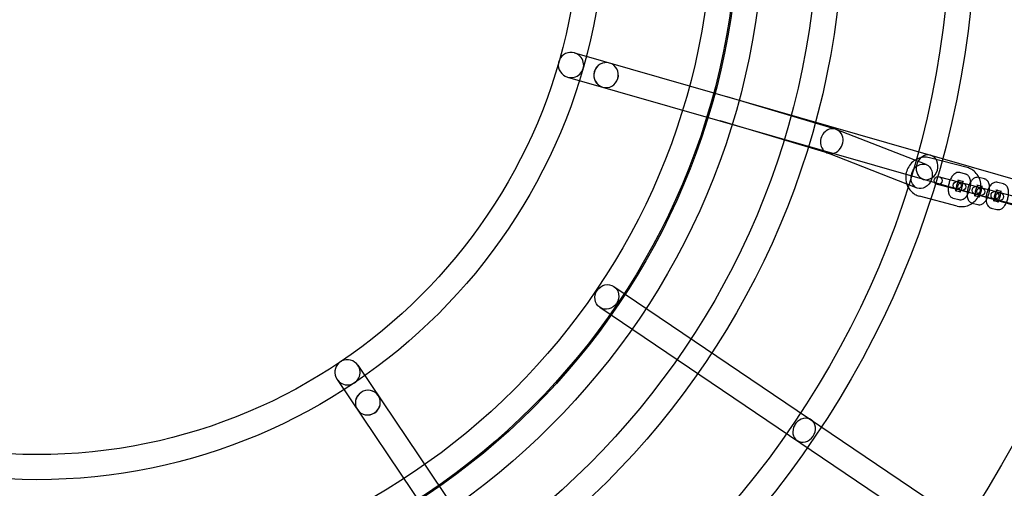
# Model space of a CAD drawing. Units: millimetres. Extents: x -4781 to 18893, y -4779 to 4780.
# Drawn here: x -13 to 731, y -436 to -82 of the extents above; entities that cross this region are included whole.
import ezdxf

# ---------------------------------------------------------------- set-up
doc = ezdxf.new("R2010")
doc.units = ezdxf.units.MM
doc.header["$LTSCALE"] = 20
doc.linetypes.add('HIDDEN', pattern=[9.525, 6.35, -3.175])
doc.layers.add('2d', color=230, linetype='Continuous')
doc.layers.add('EN-Safetyzone', color=93, linetype='HIDDEN')

msp = doc.modelspace()

# ---------------------------------------------------------------- linework, layer by layer
at = {"layer": '2d'}
for p, q in [((406.3, -106.84), (1256.9, -351.2)), ((401.05, -125.1), (1013.91, -301.16)), ((603.57, -164.4), (521.72, -139.99)), ((597.98, -182.56), (516.3, -158.21)), ((672.17, -191.24), (604.16, -164.6)), ((665.24, -208.94), (597.39, -182.36)), ((703.16, -193.54), (674.53, -186.1)), ((681.91, -200.42), (928.82, -264.57)), ((701.9, -198.38), (697.61, -197.27)), ((711.93, -214.42), (680.4, -206.23)), ((700.39, -204.19), (696.1, -203.07)), ((714.71, -207.91), (710.41, -206.79)), ((716.22, -202.1), (711.92, -200.99)), ((730.53, -205.82), (726.24, -204.71)), ((695.62, -222.58), (666.98, -215.14)), ((694.09, -210.82), (698.38, -211.93)), ((708.4, -214.54), (712.7, -215.65)), ((711.97, -214.43), (711.93, -214.42)), ((927.31, -270.38), (711.97, -214.43)), ((729.03, -211.63), (724.73, -210.51)), ((692.58, -216.62), (696.87, -217.74)), ((706.89, -220.34), (711.19, -221.46)), ((722.72, -218.26), (727.01, -219.37)), ((721.21, -224.06), (725.51, -225.18)), ((436.1, -283.39), (1086.41, -723.09)), ((425.45, -299.13), (1075.8, -738.85)), ((242.59, -342.98), (737.17, -1076.89)), ((226.84, -353.6), (721.45, -1087.56))]:
    msp.add_line(p, q, dxfattribs=at)
for centre, radius in [((-5.14, 7.7), 1672), ((-5.14, 7.7), 1653), ((0, 0), 1314.53), ((0, 0), 1295.53), ((0, 0), 1076.7), ((0, 0), 859.5), ((0, 0), 840.5), ((0, 0), 709.5), ((0, 0), 690.5), ((0, 0), 609.5), ((0, 0), 590.5), ((0, 0), 549.5), ((0, 0), 530.5), ((0, 0), 529.5), ((0, 0), 510.5), ((0, 0), 429.5), ((0, 0), 410.5), ((681.16, -203.32), 3), ((695.48, -207.04), 3), ((699, -207.96), 3), ((709.79, -210.76), 3), ((713.32, -211.68), 3), ((724.11, -214.48), 3), ((727.64, -215.4), 3)]:
    msp.add_circle(centre, radius, dxfattribs=at)
for centre, radius, start, end in [((0, 0.7), 2276.5, 90, 293.44548), ((0, 0.7), 2003.5, 90, 293.51069), ((0, 0), 1057.7, 344.34955, 343.59395)]:
    msp.add_arc(centre, radius, start, end, dxfattribs=at)
for centre, major_axis, ratio, start_param, end_param in [((403.67, -115.97), (-9.22, 2.65), 0.990602, 4.712389, 6.147518), ((403.67, -115.97), (-9.22, 2.65), 0.990602, 1.570796, 4.712389), ((403.67, -115.97), (-9.22, 2.65), 0.990602, 0.135667, 1.570796), ((403.67, -115.97), (-9.22, 2.65), 0.990602, 6.147518, 6.418853), ((430.21, -123.59), (-2.62, -9.13), 0.976183, 3.141593, 6.283185), ((430.21, -123.59), (-2.62, -9.13), 0.970243, 3.141593, 6.283185), ((430.21, -123.59), (2.62, 9.13), 0.970243, 3.141593, 6.283185), ((430.21, -123.59), (2.62, 9.13), 0.976183, 3.141593, 6.283185), ((519.01, -149.1), (-2.67, -9.12), 0.918718, 3.13699, 3.146195), ((519.01, -149.1), (2.67, 9.12), 0.918718, 3.13699, 3.146195), ((600.77, -173.48), (3.09, 8.98), 0.885866, 6.110262, 9.251855), ((600.77, -173.48), (-3.09, -8.98), 0.885866, 0.473135, 2.96867), ((600.77, -173.48), (-3.09, -8.98), 0.885866, 6.110262, 6.320203), ((600.77, -173.48), (-3.09, -8.98), 0.885866, 0.037018, 0.473135), ((672.79, -193.28), (-2.62, -9.13), 0.854102, 3.141593, 4.62298), ((672.79, -193.28), (2.62, 9.13), 0.854102, 3.141593, 6.283185), ((672.79, -193.28), (-2.62, -9.13), 0.854102, 4.801798, 6.283185), ((672.79, -193.28), (-2.62, -9.13), 0.854102, 4.62298, 4.801798), ((234.72, -348.29), (-5.36, 7.95), 0.990602, 0.135667, 1.570796), ((234.72, -348.29), (-5.36, 7.95), 0.990602, 6.147518, 6.418853), ((234.72, -348.29), (-5.36, 7.95), 0.990602, 4.712389, 6.147518), ((234.72, -348.29), (-5.36, 7.95), 0.990602, 1.570796, 4.712389), ((250.15, -371.19), (-7.88, -5.31), 0.976183, 3.141593, 6.283185), ((250.15, -371.19), (-7.88, -5.31), 0.970243, 3.141593, 6.283185), ((250.15, -371.19), (7.88, 5.31), 0.970243, 3.141593, 6.283185), ((250.15, -371.19), (7.88, 5.31), 0.976183, 3.141593, 6.283185), ((579.89, -392.08), (-5.32, -7.87), 0.854102, 4.62298, 4.801798), ((579.89, -392.08), (-5.32, -7.87), 0.854102, 3.141593, 4.62298), ((579.89, -392.08), (5.32, 7.87), 0.854102, 3.141593, 6.283185), ((579.89, -392.08), (-5.32, -7.87), 0.854102, 4.801798, 6.283185)]:
    msp.add_ellipse(centre, major_axis=major_axis, ratio=ratio, start_param=start_param, end_param=end_param, dxfattribs=at)
for centre, major_axis, ratio in [((668.71, -200.09), (-3.46, -8.85), 0.820486), ((430.77, -291.26), (5.32, 7.87), 0.928477)]:
    msp.add_ellipse(centre, major_axis=major_axis, ratio=ratio, dxfattribs=at)
for points, knots in [([(674.53, -186.1), (673.11, -185.73), (671.62, -185.6), (668.68, -185.83), (667.22, -186.19), (664.45, -187.37), (663.15, -188.19), (660.8, -190.23), (659.78, -191.45), (658.11, -194.18), (657.49, -195.69), (656.71, -198.84), (656.56, -200.48), (656.74, -203.38), (656.98, -204.64), (657.37, -205.85)], [6.051916, 6.051916, 6.051916, 6.051916, 6.353872, 6.353872, 6.659743, 6.659743, 6.975269, 6.975269, 7.301503, 7.301503, 7.635235, 7.635235, 7.971427, 7.971427, 8.234637, 8.234637, 8.234637, 8.234637]), ([(697.61, -197.27), (697.09, -197.13), (696.55, -197.1), (695.48, -197.22), (694.97, -197.38), (693.89, -197.89), (693.37, -198.28), (692.21, -199.36), (691.64, -200.13), (690.62, -201.85), (690.18, -202.81), (689.48, -204.78), (689.22, -205.77), (688.85, -207.75), (688.74, -208.74), (688.72, -210.71), (688.81, -211.68), (689.17, -213.1), (689.34, -213.58), (689.75, -214.41), (689.98, -214.78), (690.68, -215.63), (691.25, -216.1), (692.14, -216.49), (692.36, -216.57), (692.58, -216.62)], [6.173816, 6.173816, 6.173816, 6.173816, 6.333714, 6.333714, 6.513207, 6.513207, 6.76286, 6.76286, 7.144863, 7.144863, 7.539133, 7.539133, 7.907599, 7.907599, 8.274876, 8.274876, 8.662767, 8.662767, 8.86257, 8.86257, 9.019815, 9.019815, 9.247725, 9.247725, 9.315409, 9.315409, 9.315409, 9.315409]), ([(696.87, -217.74), (697.39, -217.87), (697.93, -217.9), (699, -217.79), (699.51, -217.62), (700.59, -217.11), (701.11, -216.73), (702.27, -215.64), (702.83, -214.88), (703.86, -213.16), (704.3, -212.19), (704.99, -210.23), (705.26, -209.24), (705.63, -207.26), (705.74, -206.27), (705.76, -204.3), (705.67, -203.32), (705.31, -201.9), (705.14, -201.43), (704.73, -200.59), (704.5, -200.23), (703.8, -199.38), (703.23, -198.91), (702.34, -198.51), (702.12, -198.44), (701.9, -198.38)], [3.032223, 3.032223, 3.032223, 3.032223, 3.192121, 3.192121, 3.371614, 3.371614, 3.621268, 3.621268, 4.00327, 4.00327, 4.39754, 4.39754, 4.766007, 4.766007, 5.133283, 5.133283, 5.521174, 5.521174, 5.720978, 5.720978, 5.878222, 5.878222, 6.106132, 6.106132, 6.173816, 6.173816, 6.173816, 6.173816]), ([(711.92, -200.99), (711.4, -200.85), (710.86, -200.82), (709.8, -200.94), (709.28, -201.1), (708.21, -201.61), (707.69, -202), (706.53, -203.08), (705.96, -203.85), (704.94, -205.57), (704.5, -206.53), (703.8, -208.5), (703.53, -209.49), (703.16, -211.47), (703.06, -212.46), (703.04, -214.43), (703.12, -215.4), (703.49, -216.82), (703.65, -217.3), (704.07, -218.13), (704.29, -218.5), (705, -219.35), (705.56, -219.82), (706.46, -220.21), (706.67, -220.29), (706.89, -220.34)], [6.173816, 6.173816, 6.173816, 6.173816, 6.333714, 6.333714, 6.513207, 6.513207, 6.76286, 6.76286, 7.144863, 7.144863, 7.539133, 7.539133, 7.907599, 7.907599, 8.274876, 8.274876, 8.662767, 8.662767, 8.86257, 8.86257, 9.019815, 9.019815, 9.247725, 9.247725, 9.315409, 9.315409, 9.315409, 9.315409]), ([(711.97, -214.42), (712.43, -213.46), (712.79, -212.45), (713.43, -209.84), (713.58, -208.2), (713.38, -204.96), (713.02, -203.37), (711.84, -200.41), (711.02, -199.04), (709.01, -196.69), (707.83, -195.7), (705.47, -194.32), (704.33, -193.85), (703.16, -193.54)], [4.274166, 4.274166, 4.274166, 4.274166, 4.493642, 4.493642, 4.829834, 4.829834, 5.163125, 5.163125, 5.4883, 5.4883, 5.802262, 5.802262, 6.051916, 6.051916, 6.051916, 6.051916]), ([(657.37, -205.85), (657.48, -206.17), (657.59, -206.49), (657.91, -207.28), (658.12, -207.75), (658.36, -208.21)], [8.2346373, 8.2346373, 8.2346373, 8.2346373, 8.3047172, 8.3047172, 8.4108249, 8.4108249, 8.4108249, 8.4108249]), ([(658.36, -208.21), (658.86, -209.14), (659.45, -210.03), (661.13, -211.99), (662.31, -212.99), (664.68, -214.37), (665.81, -214.83), (666.98, -215.14)], [8.4108249, 8.4108249, 8.4108249, 8.4108249, 8.6298931, 8.6298931, 8.9438551, 8.9438551, 9.1935082, 9.1935082, 9.1935082, 9.1935082]), ([(696.1, -203.07), (696.43, -203.16), (696.76, -203.12), (697.07, -203.04), (697.12, -203), (697.12, -203), (697.09, -203.02), (696.95, -203.15), (696.85, -203.25), (696.61, -203.56), (696.46, -203.77), (696.14, -204.31), (695.96, -204.65), (695.62, -205.44), (695.45, -205.89), (695.15, -206.84), (695.03, -207.35), (694.84, -208.34), (694.78, -208.82), (694.72, -209.69), (694.73, -210.08), (694.77, -210.7), (694.81, -210.94), (694.89, -211.25), (694.93, -211.34), (694.95, -211.39), (694.95, -211.37), (694.85, -211.25), (694.75, -211.15), (694.46, -210.95), (694.28, -210.87), (694.09, -210.82)], [6.173816, 6.173816, 6.173816, 6.173816, 6.421266, 6.421266, 6.597739, 6.597739, 6.758008, 6.758008, 6.934983, 6.934983, 7.141007, 7.141007, 7.377012, 7.377012, 7.635261, 7.635261, 7.904363, 7.904363, 8.172315, 8.172315, 8.426123, 8.426123, 8.651856, 8.651856, 8.841559, 8.841559, 9.00496, 9.00496, 9.169711, 9.169711, 9.315409, 9.315409, 9.315409, 9.315409]), ([(698.38, -211.93), (698.05, -211.85), (697.72, -211.88), (697.41, -211.97), (697.36, -212), (697.35, -212.01), (697.39, -211.98), (697.53, -211.86), (697.63, -211.75), (697.87, -211.45), (698.02, -211.23), (698.34, -210.69), (698.52, -210.35), (698.86, -209.57), (699.03, -209.12), (699.33, -208.16), (699.45, -207.66), (699.64, -206.67), (699.7, -206.18), (699.76, -205.31), (699.75, -204.92), (699.71, -204.31), (699.67, -204.07), (699.59, -203.76), (699.55, -203.67), (699.53, -203.61), (699.53, -203.63), (699.63, -203.75), (699.73, -203.86), (700.02, -204.05), (700.2, -204.14), (700.39, -204.19)], [3.032223, 3.032223, 3.032223, 3.032223, 3.279673, 3.279673, 3.456146, 3.456146, 3.616415, 3.616415, 3.793391, 3.793391, 3.999414, 3.999414, 4.23542, 4.23542, 4.493668, 4.493668, 4.762771, 4.762771, 5.030722, 5.030722, 5.28453, 5.28453, 5.510263, 5.510263, 5.699967, 5.699967, 5.863367, 5.863367, 6.028118, 6.028118, 6.173816, 6.173816, 6.173816, 6.173816]), ([(710.41, -206.79), (710.75, -206.88), (711.08, -206.84), (711.38, -206.76), (711.44, -206.72), (711.44, -206.72), (711.4, -206.74), (711.27, -206.87), (711.17, -206.97), (710.93, -207.28), (710.78, -207.49), (710.45, -208.03), (710.28, -208.37), (709.93, -209.16), (709.76, -209.61), (709.47, -210.56), (709.34, -211.07), (709.16, -212.06), (709.1, -212.54), (709.04, -213.41), (709.04, -213.8), (709.09, -214.42), (709.13, -214.66), (709.21, -214.97), (709.24, -215.06), (709.27, -215.11), (709.26, -215.09), (709.17, -214.97), (709.07, -214.87), (708.78, -214.67), (708.6, -214.59), (708.4, -214.54)], [6.173816, 6.173816, 6.173816, 6.173816, 6.421266, 6.421266, 6.597739, 6.597739, 6.758008, 6.758008, 6.934983, 6.934983, 7.141007, 7.141007, 7.377012, 7.377012, 7.635261, 7.635261, 7.904363, 7.904363, 8.172315, 8.172315, 8.426123, 8.426123, 8.651856, 8.651856, 8.841559, 8.841559, 9.00496, 9.00496, 9.169711, 9.169711, 9.315409, 9.315409, 9.315409, 9.315409]), ([(712.55, -214.59), (712.7, -214.32), (712.85, -214.02), (713.18, -213.29), (713.35, -212.84), (713.64, -211.88), (713.77, -211.38), (713.96, -210.39), (714.02, -209.9), (714.07, -209.03), (714.07, -208.64), (714.02, -208.03), (713.98, -207.79), (713.91, -207.48), (713.87, -207.38), (713.84, -207.33), (713.85, -207.35), (713.95, -207.47), (714.04, -207.58), (714.33, -207.77), (714.51, -207.86), (714.71, -207.91)], [4.030262, 4.030262, 4.030262, 4.030262, 4.23542, 4.23542, 4.493668, 4.493668, 4.762771, 4.762771, 5.030722, 5.030722, 5.28453, 5.28453, 5.510263, 5.510263, 5.699967, 5.699967, 5.863367, 5.863367, 6.028118, 6.028118, 6.173816, 6.173816, 6.173816, 6.173816]), ([(718.42, -216.27), (718.62, -215.83), (718.81, -215.37), (719.31, -213.95), (719.58, -212.96), (719.95, -210.98), (720.05, -209.99), (720.08, -208.02), (719.99, -207.04), (719.62, -205.62), (719.46, -205.15), (719.04, -204.31), (718.82, -203.95), (718.11, -203.1), (717.55, -202.63), (716.65, -202.23), (716.44, -202.16), (716.22, -202.1)], [4.214801, 4.214801, 4.214801, 4.214801, 4.39754, 4.39754, 4.766007, 4.766007, 5.133283, 5.133283, 5.521174, 5.521174, 5.720978, 5.720978, 5.878222, 5.878222, 6.106132, 6.106132, 6.173816, 6.173816, 6.173816, 6.173816]), ([(726.24, -204.71), (725.72, -204.57), (725.18, -204.54), (724.11, -204.66), (723.6, -204.82), (722.52, -205.33), (722, -205.72), (720.85, -206.8), (720.28, -207.57), (719.26, -209.29), (718.82, -210.25), (718.12, -212.21), (717.85, -213.21), (717.48, -215.19), (717.38, -216.18), (717.36, -217.48), (717.37, -217.83), (717.39, -218.17)], [6.173816, 6.173816, 6.173816, 6.173816, 6.333714, 6.333714, 6.513207, 6.513207, 6.76286, 6.76286, 7.144863, 7.144863, 7.539133, 7.539133, 7.907599, 7.907599, 8.274876, 8.274876, 8.409024, 8.409024, 8.409024, 8.409024]), ([(732.57, -220.34), (732.84, -219.79), (733.08, -219.21), (733.63, -217.67), (733.89, -216.68), (734.26, -214.7), (734.37, -213.71), (734.39, -211.74), (734.3, -210.76), (733.94, -209.34), (733.77, -208.87), (733.36, -208.03), (733.13, -207.67), (732.43, -206.82), (731.87, -206.35), (730.97, -205.95), (730.75, -205.88), (730.53, -205.82)], [4.166889, 4.166889, 4.166889, 4.166889, 4.39754, 4.39754, 4.766007, 4.766007, 5.133283, 5.133283, 5.521174, 5.521174, 5.720978, 5.720978, 5.878222, 5.878222, 6.106132, 6.106132, 6.173816, 6.173816, 6.173816, 6.173816]), ([(695.62, -222.58), (697.04, -222.95), (698.52, -223.08), (701.46, -222.85), (702.92, -222.49), (705.69, -221.32), (707, -220.49), (709.34, -218.45), (710.37, -217.23), (711.47, -215.41), (711.74, -214.92), (711.97, -214.42)], [2.910323, 2.910323, 2.910323, 2.910323, 3.212279, 3.212279, 3.518151, 3.518151, 3.833677, 3.833677, 4.15991, 4.15991, 4.274166, 4.274166, 4.274166, 4.274166]), ([(712.7, -215.65), (712.37, -215.57), (712.03, -215.6), (711.73, -215.69), (711.68, -215.72), (711.67, -215.73), (711.71, -215.7), (711.82, -215.6), (711.88, -215.54), (711.95, -215.46)], [3.0322233, 3.0322233, 3.0322233, 3.0322233, 3.2796734, 3.2796734, 3.4561462, 3.4561462, 3.616415, 3.616415, 3.7358527, 3.7358527, 3.7358527, 3.7358527]), ([(711.95, -215.46), (711.98, -215.42), (712.02, -215.38), (712.19, -215.17), (712.33, -214.95), (712.51, -214.66), (712.53, -214.63), (712.55, -214.59)], [3.7358527, 3.7358527, 3.7358527, 3.7358527, 3.7933908, 3.7933908, 3.9994144, 3.9994144, 4.030262, 4.030262, 4.030262, 4.030262]), ([(724.73, -210.51), (725.06, -210.6), (725.4, -210.56), (725.7, -210.48), (725.75, -210.44), (725.76, -210.44), (725.72, -210.46), (725.58, -210.59), (725.48, -210.69), (725.24, -211), (725.09, -211.21), (724.77, -211.75), (724.6, -212.09), (724.25, -212.88), (724.08, -213.33), (723.79, -214.28), (723.66, -214.79), (723.47, -215.78), (723.41, -216.26), (723.36, -217.07), (723.36, -217.4), (723.37, -217.69)], [6.173816, 6.173816, 6.173816, 6.173816, 6.421266, 6.421266, 6.597739, 6.597739, 6.758008, 6.758008, 6.934983, 6.934983, 7.141007, 7.141007, 7.377012, 7.377012, 7.635261, 7.635261, 7.904363, 7.904363, 8.172315, 8.172315, 8.387804, 8.387804, 8.387804, 8.387804]), ([(726.67, -218.64), (726.71, -218.57), (726.76, -218.5), (726.97, -218.13), (727.15, -217.79), (727.5, -217.01), (727.66, -216.56), (727.96, -215.6), (728.08, -215.1), (728.27, -214.11), (728.33, -213.62), (728.39, -212.75), (728.39, -212.36), (728.34, -211.75), (728.3, -211.51), (728.22, -211.2), (728.19, -211.1), (728.16, -211.05), (728.17, -211.07), (728.26, -211.19), (728.36, -211.3), (728.65, -211.49), (728.83, -211.58), (729.03, -211.63)], [3.936925, 3.936925, 3.936925, 3.936925, 3.999414, 3.999414, 4.23542, 4.23542, 4.493668, 4.493668, 4.762771, 4.762771, 5.030722, 5.030722, 5.28453, 5.28453, 5.510263, 5.510263, 5.699967, 5.699967, 5.863367, 5.863367, 6.028118, 6.028118, 6.173816, 6.173816, 6.173816, 6.173816]), ([(711.19, -221.46), (711.71, -221.59), (712.25, -221.62), (713.32, -221.51), (713.83, -221.34), (714.91, -220.83), (715.42, -220.44), (716.58, -219.36), (717.15, -218.6), (717.93, -217.28), (718.19, -216.79), (718.42, -216.27)], [3.032223, 3.032223, 3.032223, 3.032223, 3.192121, 3.192121, 3.371614, 3.371614, 3.621268, 3.621268, 4.00327, 4.00327, 4.214801, 4.214801, 4.214801, 4.214801]), ([(717.39, -218.17), (717.43, -218.82), (717.52, -219.45), (717.81, -220.54), (717.97, -221.02), (718.38, -221.85), (718.61, -222.22), (719.31, -223.07), (719.88, -223.54), (720.78, -223.93), (720.99, -224.01), (721.21, -224.06)], [8.409024, 8.409024, 8.409024, 8.409024, 8.6627669, 8.6627669, 8.8625705, 8.8625705, 9.0198149, 9.0198149, 9.2477251, 9.2477251, 9.3154086, 9.3154086, 9.3154086, 9.3154086]), ([(723.58, -218.82), (723.58, -218.82), (723.57, -218.8), (723.48, -218.69), (723.39, -218.59), (723.1, -218.39), (722.91, -218.31), (722.72, -218.26)], [8.8873846, 8.8873846, 8.8873846, 8.8873846, 9.0049595, 9.0049595, 9.1697108, 9.1697108, 9.3154086, 9.3154086, 9.3154086, 9.3154086]), ([(723.37, -217.69), (723.38, -217.75), (723.38, -217.8), (723.41, -218.14), (723.45, -218.38), (723.52, -218.69), (723.56, -218.78), (723.58, -218.82), (723.58, -218.82), (723.58, -218.82)], [8.3878038, 8.3878038, 8.3878038, 8.3878038, 8.4261225, 8.4261225, 8.6518556, 8.6518556, 8.8415594, 8.8415594, 8.8873846, 8.8873846, 8.8873846, 8.8873846]), ([(725.51, -225.18), (726.02, -225.31), (726.57, -225.34), (727.63, -225.23), (728.14, -225.06), (729.22, -224.55), (729.74, -224.16), (730.9, -223.08), (731.47, -222.32), (732.18, -221.11), (732.39, -220.73), (732.57, -220.34)], [3.032223, 3.032223, 3.032223, 3.032223, 3.192121, 3.192121, 3.371614, 3.371614, 3.621268, 3.621268, 4.00327, 4.00327, 4.166889, 4.166889, 4.166889, 4.166889]), ([(727.01, -219.37), (726.68, -219.29), (726.35, -219.32), (726.05, -219.41), (725.99, -219.44), (725.99, -219.45), (726.03, -219.42), (726.14, -219.32), (726.2, -219.26), (726.27, -219.18)], [3.0322233, 3.0322233, 3.0322233, 3.0322233, 3.2796734, 3.2796734, 3.4561462, 3.4561462, 3.616415, 3.616415, 3.7358527, 3.7358527, 3.7358527, 3.7358527]), ([(726.27, -219.18), (726.3, -219.14), (726.34, -219.1), (726.46, -218.94), (726.56, -218.8), (726.67, -218.64)], [3.7358527, 3.7358527, 3.7358527, 3.7358527, 3.7933908, 3.7933908, 3.936925, 3.936925, 3.936925, 3.936925])]:
    msp.add_open_spline(points, degree=3, knots=knots, dxfattribs=at)
at = {"layer": 'EN-Safetyzone'}
msp.add_lwpolyline([(14156.5, 4779.98), (14156.54, 3780.11), (15756.44, 3780.07, -0.999835), (15757.3, -2492.95), (14157.38, -2492.91), (14157.35, -3492.91), (3868.01, -3493.96, 0.138026), (2960.15, -3749.55, -1.40657), (0, 4777.2), (14156.5, 4779.98)], format="xyb", dxfattribs=at)

doc.saveas('drawing.dxf')
